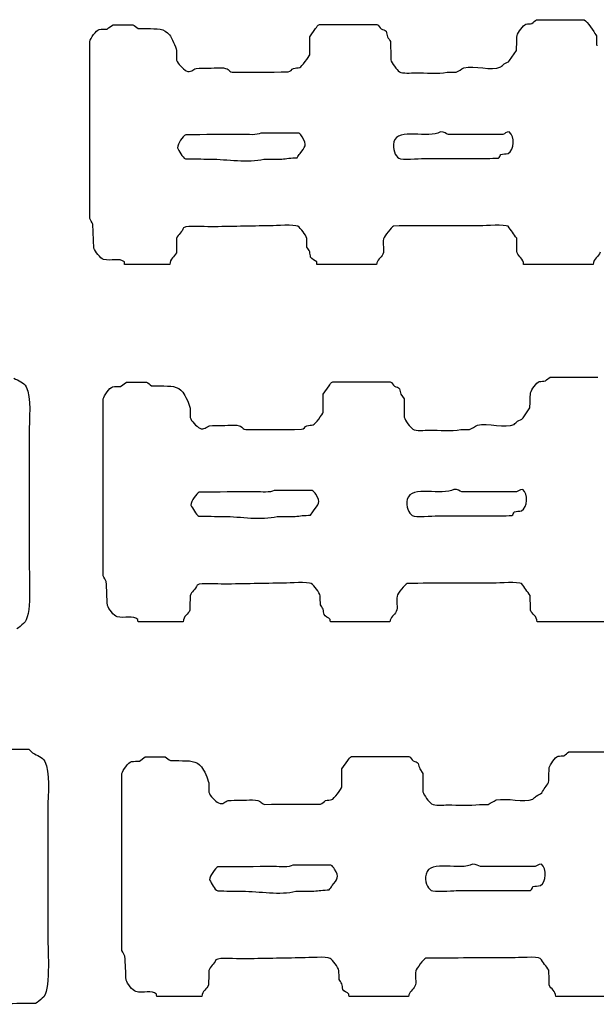
# Model space of a CAD drawing. Extents: x 40 to 1133, y 33 to 779.
# Drawn here: x 723 to 787, y 205 to 315 of the extents above; entities that cross this region are included whole.
import ezdxf

# ---------------------------------------------------------------- set-up
doc = ezdxf.new("R2010")
doc.units = 0
doc.layers.add('fencefetti', color=7, linetype='CONTINUOUS')

msp = doc.modelspace()

# ---------------------------------------------------------------- linework, layer by layer
at = {"layer": 'fencefetti', "color": 1}
for points in [[(733.526573, 314.19746), (735.736573, 314.19746)], [(736.320573, 313.76846), (737.240573, 313.76846)], [(755.351572, 310.85246), (755.351572, 312.84846), (755.996572, 313.76846)], [(756.425572, 314.22946), (758.328572, 314.22946), (762.780572, 314.22946)], [(730.947573, 292.68046), (730.947573, 298.14546), (730.947573, 307.90446), (730.947573, 312.32646)], [(740.586572, 311.31346), (740.586572, 310.26846)], [(777.513572, 310.20746), (778.281572, 311.34446)], [(770.607572, 308.91846), (771.590572, 308.91846)], [(754.123172, 302.16456), (749.918172, 302.16456)], [(776.778072, 302.01266), (770.731072, 302.01266)], [(750.256172, 299.27956), (752.251172, 299.27956)], [(731.408573, 289.39546), (731.285573, 292.06646)], [(739.818573, 287.584461), (734.815573, 287.584461)], [(762.750572, 287.584461), (756.149572, 287.584461)], [(786.785571, 287.584461), (779.080572, 287.584461)], [(734.375673, 274.045361), (735.019673, 274.537361), (737.229673, 274.537361)], [(757.918672, 274.567361), (759.822672, 274.567361), (764.273672, 274.567361)], [(737.812673, 274.106361), (738.734673, 274.106361)], [(756.844672, 271.190361), (756.844672, 273.186361), (757.489672, 274.106361)], [(732.441673, 253.018361), (732.441673, 258.483361), (732.441673, 268.244361), (732.441673, 272.664361)], [(765.470672, 273.186361), (765.807672, 272.664361)], [(742.080672, 271.651361), (742.080672, 270.608361)], [(779.007672, 270.545361), (779.775672, 271.682361)], [(772.100672, 269.256361), (773.083672, 269.256361)], [(724.221573, 268.703361), (724.221573, 254.614361)], [(755.617372, 262.504461), (751.411372, 262.504461)], [(778.271272, 262.350461), (772.223272, 262.350461)], [(751.749372, 259.617461), (753.744372, 259.617461)], [(769.521272, 259.680461), (775.231272, 259.680461)], [(741.312672, 247.922362), (736.308673, 247.922362)], [(764.242672, 247.922362), (757.642672, 247.922362)], [(788.278671, 247.922362), (780.572671, 247.922362)], [(736.451873, 232.455562), (737.095873, 232.947562), (739.305873, 232.947562)], [(759.994872, 232.977562), (761.898872, 232.977562), (766.349872, 232.977562)], [(739.888873, 232.516562), (740.810872, 232.516562)], [(758.920872, 229.600562), (758.920872, 231.596562), (759.565872, 232.516562)], [(734.517873, 211.428562), (734.517873, 216.893562), (734.517873, 226.654562), (734.517873, 231.074562)], [(767.546872, 231.596562), (767.883872, 231.074562)], [(744.156872, 230.061562), (744.156872, 229.018562)], [(774.176872, 227.666562), (775.159872, 227.666562)], [(726.297673, 227.113462), (726.297673, 213.024462)], [(757.693572, 220.914562), (753.487572, 220.914562)], [(780.347471, 220.760662), (774.299472, 220.760662)], [(753.825572, 218.027562), (755.820572, 218.027562)], [(771.597472, 218.090662), (777.307472, 218.090662)], [(724.916673, 205.564463), (723.289673, 205.564463)], [(743.388872, 206.332563), (738.384873, 206.332563)], [(766.318872, 206.332563), (759.718872, 206.332563)], [(790.354871, 206.332563), (782.649871, 206.332563)]]:
    msp.add_lwpolyline(points, dxfattribs=at)
for points in [[(769.840072, 302.28766)], [(771.333272, 262.625461)], [(773.409472, 221.035662)]]:
    msp.add_lwpolyline(points, close=True, dxfattribs=at)
for points in [[(780.000571, 314.32046), (780.174571, 314.46346), (780.348571, 314.60746), (780.522571, 314.75046)], [(780.522571, 314.75046), (782.282571, 314.74046), (784.043571, 314.73046), (785.802571, 314.71946)], [(785.802571, 314.71946), (786.150571, 314.57846), (786.881571, 313.42246), (787.092571, 313.06346)], [(730.947573, 312.32646), (731.037573, 312.68846), (731.646573, 313.57046), (731.991573, 313.67646)], [(731.991573, 313.67646), (732.288573, 313.68646), (732.585573, 313.69546), (732.881573, 313.70746)], [(732.881573, 313.70746), (733.095573, 313.87146), (733.311573, 314.03346), (733.526573, 314.19746)], [(735.736573, 314.19746), (735.930573, 314.05546), (736.125573, 313.91046), (736.320573, 313.76846)], [(737.240573, 313.76846), (738.460573, 313.74046), (739.211573, 313.81446), (739.788573, 313.06346)], [(755.996572, 313.76846), (756.113572, 313.92846), (756.220572, 314.16646), (756.425572, 314.22946)], [(762.780572, 314.22946), (763.016572, 314.15446), (763.085572, 313.85746), (763.271572, 313.73846)], [(763.271572, 313.73846), (763.468572, 313.60946), (763.699572, 313.65646), (763.823572, 313.46146)], [(778.342572, 313.00046), (778.463572, 313.31646), (778.996572, 314.15646), (779.325572, 314.26046)], [(779.325572, 314.26046), (779.550572, 314.27946), (779.775572, 314.30146), (780.000571, 314.32046)], [(739.788573, 313.06346), (740.060572, 312.70746), (740.470572, 311.78146), (740.586572, 311.31346)], [(763.823572, 313.46146), (763.875572, 313.25646), (763.925572, 313.05146), (763.976572, 312.84846)], [(763.976572, 312.84846), (764.090572, 312.67446), (764.202572, 312.49846), (764.314572, 312.32646)], [(778.281572, 311.34446), (778.302572, 311.89546), (778.322572, 312.44746), (778.342572, 313.00046)], [(787.092571, 313.06346), (787.267571, 312.76246), (787.078571, 312.27546), (787.183571, 311.86546)], [(764.314572, 312.32646), (764.325572, 311.65046), (764.335572, 310.97546), (764.345572, 310.29946)], [(754.246572, 309.43946), (754.429572, 309.50446), (755.299572, 310.64846), (755.351572, 310.85246)], [(740.586572, 310.26846), (740.689572, 309.86546), (741.320572, 309.26246), (741.660572, 309.07046)], [(741.660572, 309.07046), (742.133572, 308.80946), (742.415572, 309.27546), (742.735572, 309.34846)], [(742.735572, 309.34846), (743.634572, 309.36946), (744.535572, 309.38946), (745.436572, 309.41046)], [(745.436572, 309.41046), (746.504572, 309.40846), (746.250572, 309.02946), (746.756572, 308.91846)], [(752.957572, 308.94946), (753.232572, 309.01046), (753.336572, 309.23446), (753.541572, 309.34846)], [(753.541572, 309.34846), (753.775572, 309.37946), (754.011572, 309.41046), (754.246572, 309.43946)], [(764.345572, 310.29946), (764.425572, 309.93946), (765.009572, 309.16846), (765.297572, 308.97946)], [(771.590572, 308.91846), (771.877572, 309.08246), (772.162572, 309.24646), (772.449572, 309.41046)], [(772.449572, 309.41046), (773.636572, 309.67246), (775.527572, 309.06646), (776.531572, 309.50246)], [(776.531572, 309.50246), (776.654572, 309.61346), (776.777572, 309.72746), (776.900572, 309.83846)], [(776.900572, 309.83846), (777.123572, 309.98846), (777.355572, 309.99846), (777.513572, 310.20746)], [(746.756572, 308.91846), (748.823572, 308.92846), (750.890572, 308.93946), (752.957572, 308.94946)], [(765.297572, 308.97946), (765.658572, 308.74246), (766.554572, 308.85746), (767.107572, 308.85546)], [(767.107572, 308.85546), (768.228572, 308.85546), (769.537572, 308.73446), (770.607572, 308.91846)], [(769.840072, 302.28766), (768.567072, 301.49266), (765.102072, 302.82866), (764.684072, 301.18266)], [(741.600172, 301.98056), (741.267172, 301.83656), (740.705172, 300.97856), (740.678172, 300.53756)], [(747.830172, 302.01256), (745.754172, 302.00056), (743.676172, 301.99056), (741.600172, 301.98056)], [(749.918172, 302.16456), (749.485172, 301.89856), (748.504172, 302.01256), (747.830172, 302.01256)], [(754.522172, 301.73456), (754.420172, 301.89156), (754.314172, 302.10756), (754.123172, 302.16456)], [(754.277172, 299.89356), (754.810172, 300.62356), (755.124172, 300.81656), (754.522172, 301.73456)], [(770.731072, 302.01266), (770.414072, 302.09266), (770.344072, 302.28566), (769.840072, 302.28766)], [(777.485072, 302.28766), (777.063072, 302.27766), (777.043072, 302.09066), (776.778072, 302.01266)], [(777.361072, 299.89266), (778.041072, 300.32266), (778.108072, 301.75066), (777.485072, 302.28766)], [(740.678172, 300.53756), (740.865172, 300.18556), (741.201172, 299.46956), (741.568172, 299.31056)], [(764.684072, 301.18266), (764.483072, 300.39166), (764.854072, 299.61766), (765.236072, 299.37166)], [(753.018172, 299.37156), (753.325172, 299.39356), (753.633172, 299.41256), (753.939172, 299.43456)], [(753.939172, 299.43456), (754.052172, 299.58656), (754.164172, 299.74056), (754.277172, 299.89356)], [(776.287072, 299.37166), (776.440072, 299.45766), (776.453072, 299.65266), (776.531072, 299.80166)], [(776.531072, 299.80166), (776.809072, 299.83266), (777.084072, 299.86366), (777.361072, 299.89266)], [(741.568172, 299.31056), (742.480172, 299.29956), (743.391172, 299.28956), (744.301172, 299.27956)], [(744.301172, 299.27956), (746.199172, 299.27956), (748.506172, 298.82056), (750.256172, 299.27956)], [(752.251172, 299.27956), (752.507172, 299.31056), (752.763172, 299.34056), (753.018172, 299.37156)], [(765.236072, 299.37166), (765.578072, 299.15266), (767.447072, 299.34066), (768.029072, 299.34066)], [(768.029072, 299.34066), (769.979072, 299.34266), (771.711072, 299.34066), (773.738072, 299.34066)], [(773.738072, 299.34066), (774.588072, 299.35166), (775.438072, 299.36166), (776.287072, 299.37166)], [(731.285573, 292.06646), (731.173573, 292.27046), (731.060573, 292.47546), (730.947573, 292.68046)], [(744.362572, 291.75846), (743.631572, 291.75846), (741.845572, 291.93246), (741.353572, 291.66646)], [(750.992572, 291.88146), (748.783572, 291.84046), (746.572572, 291.79946), (744.362572, 291.75846)], [(754.031572, 291.82046), (753.674572, 292.04946), (751.592572, 291.88146), (750.992572, 291.88146)], [(755.013572, 290.46946), (754.925572, 290.86546), (754.347572, 291.61946), (754.031572, 291.82046)], [(764.652572, 291.85246), (764.425572, 291.76846), (763.610572, 290.68846), (763.547572, 290.43946)], [(774.259572, 291.88146), (771.058572, 291.87146), (767.854572, 291.86146), (764.652572, 291.85246)], [(777.361572, 291.82046), (776.999572, 292.05146), (774.868572, 291.88146), (774.259572, 291.88146)], [(778.312572, 290.50046), (777.995572, 290.93946), (777.677572, 291.37946), (777.361572, 291.82046)], [(741.353572, 291.66646), (741.223572, 291.15046), (740.707572, 290.95746), (740.586572, 290.46946)], [(740.586572, 290.46946), (740.576572, 289.93846), (740.566572, 289.40446), (740.555572, 288.87346)], [(755.045572, 289.48846), (755.034572, 289.81446), (755.023572, 290.14346), (755.013572, 290.46946)], [(763.547572, 290.43946), (763.404572, 289.87346), (763.667572, 289.17646), (763.455572, 288.71946)], [(778.342572, 288.87346), (778.333572, 289.41646), (778.322572, 289.95946), (778.312572, 290.50046)], [(732.482573, 288.13746), (732.119573, 288.23046), (731.545573, 289.06146), (731.408573, 289.39546)], [(740.555572, 288.87346), (740.361572, 288.40246), (739.847573, 288.25646), (739.818573, 287.584461)], [(755.351572, 288.99646), (755.249572, 289.16046), (755.146572, 289.32446), (755.045572, 289.48846)], [(755.443572, 288.38346), (755.412572, 288.58646), (755.383572, 288.79146), (755.351572, 288.99646)], [(763.455572, 288.71946), (763.263572, 288.30946), (762.785572, 288.11146), (762.750572, 287.584461)], [(779.080572, 287.584461), (779.064572, 288.25246), (778.535572, 288.40846), (778.342572, 288.87346)], [(787.551571, 288.96546), (787.416571, 288.41646), (786.806571, 288.27546), (786.785571, 287.584461)], [(734.785573, 287.859461), (734.289573, 288.35546), (733.302573, 287.922461), (732.482573, 288.13746)], [(734.815573, 287.584461), (734.804573, 287.676461), (734.795573, 287.768461), (734.785573, 287.859461)], [(756.119572, 287.859461), (755.952572, 288.03346), (755.543572, 288.16646), (755.443572, 288.38346)], [(756.149572, 287.584461), (756.138572, 287.676461), (756.129572, 287.768461), (756.119572, 287.859461)], [(722.533573, 274.966361), (723.044573, 274.662361), (723.607573, 274.533361), (723.884573, 274.014361)], [(737.229673, 274.537361), (737.423673, 274.393361), (737.618673, 274.250361), (737.812673, 274.106361)], [(757.489672, 274.106361), (757.606672, 274.266361), (757.713672, 274.504361), (757.918672, 274.567361)], [(764.273672, 274.567361), (764.509672, 274.494361), (764.578672, 274.195361), (764.763672, 274.076361)], [(779.835672, 273.340361), (779.956672, 273.656361), (780.488671, 274.496361), (780.818671, 274.598361)], [(780.818671, 274.598361), (781.043671, 274.617361), (781.268671, 274.639361), (781.494671, 274.658361)], [(781.494671, 274.658361), (781.668671, 274.803361), (781.841671, 274.945361), (782.015671, 275.088361)], [(782.015671, 275.088361), (783.775671, 275.078361), (785.536671, 275.068361), (787.295671, 275.059361)], [(723.884573, 274.014361), (724.502573, 272.852361), (724.221573, 270.403361), (724.221573, 268.703361)], [(732.441673, 272.664361), (732.531673, 273.026361), (733.138673, 273.908361), (733.484673, 274.014361)], [(733.484673, 274.014361), (733.781673, 274.026361), (734.078673, 274.035361), (734.375673, 274.045361)], [(738.734673, 274.106361), (739.953673, 274.078361), (740.703672, 274.154361), (741.281672, 273.401361)], [(741.281672, 273.401361), (741.553672, 273.045361), (741.964672, 272.121361), (742.080672, 271.651361)], [(764.763672, 274.076361), (764.961672, 273.949361), (765.191672, 273.994361), (765.316672, 273.799361)], [(765.316672, 273.799361), (765.367672, 273.596361), (765.419672, 273.391361), (765.470672, 273.186361)], [(779.775672, 271.682361), (779.794672, 272.235361), (779.815672, 272.787361), (779.835672, 273.340361)], [(765.807672, 272.664361), (765.818672, 271.988361), (765.828672, 271.313361), (765.837672, 270.639361)], [(755.740672, 269.777361), (755.922672, 269.844361), (756.793672, 270.986361), (756.844672, 271.190361)], [(742.080672, 270.608361), (742.183672, 270.203361), (742.813672, 269.600361), (743.154672, 269.410361)], [(765.837672, 270.639361), (765.919672, 270.277361), (766.502672, 269.508361), (766.790672, 269.318361)], [(773.942672, 269.748361), (775.128672, 270.010361), (777.020672, 269.404361), (778.025672, 269.840361)], [(778.025672, 269.840361), (778.148672, 269.951361), (778.271672, 270.065361), (778.393672, 270.178361)], [(778.393672, 270.178361), (778.617672, 270.326361), (778.849672, 270.338361), (779.007672, 270.545361)], [(743.154672, 269.410361), (743.626672, 269.147361), (743.908672, 269.613361), (744.228672, 269.686361)], [(744.228672, 269.686361), (745.128672, 269.707361), (746.029672, 269.727361), (746.929672, 269.748361)], [(746.929672, 269.748361), (747.998672, 269.748361), (747.742672, 269.369361), (748.250672, 269.256361)], [(748.250672, 269.256361), (750.316672, 269.266361), (752.383672, 269.277361), (754.450672, 269.287361)], [(754.450672, 269.287361), (754.725672, 269.348361), (754.829672, 269.572361), (755.033672, 269.686361)], [(755.033672, 269.686361), (755.269672, 269.717361), (755.503672, 269.748361), (755.740672, 269.777361)], [(766.790672, 269.318361), (767.152672, 269.080361), (768.048672, 269.195361), (768.601672, 269.195361)], [(768.601672, 269.195361), (769.721672, 269.195361), (771.031672, 269.072361), (772.100672, 269.256361)], [(773.083672, 269.256361), (773.369672, 269.420361), (773.656672, 269.584361), (773.942672, 269.748361)], [(743.092372, 262.318461), (742.760372, 262.174461), (742.197372, 261.316461), (742.172372, 260.875461)], [(749.324372, 262.350461), (747.247372, 262.340461), (745.170372, 262.330461), (743.092372, 262.318461)], [(751.411372, 262.504461), (750.978372, 262.236461), (749.998372, 262.350461), (749.324372, 262.350461)], [(756.015372, 262.074461), (755.913372, 262.231461), (755.808372, 262.445461), (755.617372, 262.504461)], [(771.333272, 262.625461), (770.061272, 261.830461), (766.594272, 263.166461), (766.176272, 261.521461)], [(772.223272, 262.350461), (771.907272, 262.430461), (771.837272, 262.623461), (771.333272, 262.625461)], [(778.977272, 262.625461), (778.557272, 262.617461), (778.536272, 262.428461), (778.271272, 262.350461)], [(778.854272, 260.232461), (779.535272, 260.660461), (779.600272, 262.088461), (778.977272, 262.625461)], [(755.769372, 260.233461), (756.303372, 260.963461), (756.617372, 261.154461), (756.015372, 262.074461)], [(766.176272, 261.521461), (765.975272, 260.729461), (766.348272, 259.955461), (766.729272, 259.709461)], [(742.172372, 260.875461), (742.358372, 260.524461), (742.695372, 259.809461), (743.062372, 259.649461)], [(755.432372, 259.772461), (755.545372, 259.924461), (755.657372, 260.078461), (755.769372, 260.233461)], [(777.779272, 259.709461), (777.933272, 259.795461), (777.947272, 259.990461), (778.025272, 260.139461)], [(778.025272, 260.139461), (778.301272, 260.170461), (778.578272, 260.201461), (778.854272, 260.232461)], [(743.062372, 259.649461), (743.973372, 259.639461), (744.883372, 259.627461), (745.793372, 259.617461)], [(745.793372, 259.617461), (747.692372, 259.617461), (749.999372, 259.158461), (751.749372, 259.617461)], [(753.744372, 259.617461), (754.000372, 259.649461), (754.256372, 259.680461), (754.512372, 259.709461)], [(754.512372, 259.709461), (754.818372, 259.731461), (755.125372, 259.750461), (755.432372, 259.772461)], [(766.729272, 259.709461), (767.070272, 259.490461), (768.939272, 259.680461), (769.521272, 259.680461)], [(775.231272, 259.680461), (776.081272, 259.689461), (776.930272, 259.699461), (777.779272, 259.709461)], [(724.221573, 254.614361), (724.221573, 252.840361), (724.564573, 248.417361), (723.607573, 247.738362)], [(732.778673, 252.404361), (732.666673, 252.610361), (732.553673, 252.813361), (732.441673, 253.018361)], [(732.901673, 249.735361), (732.860673, 250.623361), (732.819673, 251.514361), (732.778673, 252.404361)], [(742.846672, 252.006361), (742.716672, 251.488361), (742.201672, 251.295361), (742.080672, 250.809361)], [(745.855672, 252.098361), (745.124672, 252.098361), (743.339672, 252.270361), (742.846672, 252.006361)], [(752.485672, 252.221361), (750.275672, 252.178361), (748.064672, 252.139361), (745.855672, 252.098361)], [(755.524672, 252.158361), (755.167672, 252.387361), (753.085672, 252.221361), (752.485672, 252.221361)], [(756.506672, 250.809361), (756.418672, 251.203361), (755.839672, 251.957361), (755.524672, 252.158361)], [(766.145672, 252.190361), (765.919672, 252.106361), (765.103672, 251.027361), (765.041672, 250.777361)], [(775.753672, 252.221361), (772.550672, 252.209361), (769.347672, 252.199361), (766.145672, 252.190361)], [(778.853672, 252.158361), (778.492672, 252.389361), (776.361672, 252.221361), (775.753672, 252.221361)], [(779.805672, 250.838361), (779.488672, 251.279361), (779.170672, 251.719361), (778.853672, 252.158361)], [(742.080672, 250.809361), (742.069672, 250.276361), (742.058672, 249.744361), (742.048672, 249.211361)], [(756.537672, 249.826361), (756.527672, 250.152361), (756.517672, 250.481361), (756.506672, 250.809361)], [(765.041672, 250.777361), (764.896672, 250.211361), (765.160672, 249.514361), (764.949672, 249.059361)], [(779.835672, 249.211361), (779.826672, 249.754361), (779.815672, 250.297361), (779.805672, 250.838361)], [(733.975673, 248.475361), (733.613673, 248.570361), (733.037673, 249.399361), (732.901673, 249.735361)], [(742.048672, 249.211361), (741.854672, 248.740361), (741.340672, 248.594361), (741.312672, 247.922362)], [(756.844672, 249.334361), (756.742672, 249.498361), (756.640672, 249.662361), (756.537672, 249.826361)], [(756.936672, 248.721361), (756.906672, 248.926361), (756.875672, 249.129361), (756.844672, 249.334361)], [(780.572671, 247.922362), (780.556671, 248.590361), (780.029671, 248.746361), (779.835672, 249.211361)], [(736.277673, 248.199361), (735.782673, 248.693361), (734.795673, 248.260361), (733.975673, 248.475361)], [(736.308673, 247.922362), (736.298673, 248.014361), (736.288673, 248.108361), (736.277673, 248.199361)], [(757.611672, 248.199361), (757.445672, 248.371361), (757.037672, 248.506361), (756.936672, 248.721361)], [(757.642672, 247.922362), (757.632672, 248.014361), (757.622672, 248.108361), (757.611672, 248.199361)], [(764.949672, 249.059361), (764.756672, 248.647361), (764.279672, 248.449361), (764.242672, 247.922362)], [(723.607573, 247.738362), (723.387573, 247.582362), (723.069573, 247.225362), (722.840573, 247.154362)], [(720.311673, 233.806462), (721.600673, 233.795462), (722.889673, 233.785462), (724.178673, 233.775462)], [(724.178673, 233.775462), (724.323673, 233.643462), (724.465673, 233.509462), (724.609673, 233.376462)], [(724.609673, 233.376462), (725.120673, 233.072462), (725.683673, 232.943462), (725.960673, 232.424462)], [(739.305873, 232.947562), (739.499873, 232.803562), (739.694873, 232.660562), (739.888873, 232.516562)], [(759.565872, 232.516562), (759.682872, 232.676562), (759.789872, 232.914562), (759.994872, 232.977562)], [(766.349872, 232.977562), (766.585872, 232.904562), (766.654872, 232.605562), (766.839872, 232.486562)], [(781.911871, 231.750562), (782.032871, 232.066562), (782.565871, 232.906562), (782.894871, 233.008562)], [(782.894871, 233.008562), (783.119871, 233.027562), (783.344871, 233.049562), (783.569871, 233.068562)], [(783.569871, 233.068562), (783.743871, 233.213562), (783.917871, 233.355562), (784.091871, 233.498562)], [(784.091871, 233.498562), (785.851871, 233.488562), (787.612871, 233.478562), (789.371871, 233.469562)], [(725.960673, 232.424462), (726.578673, 231.262462), (726.297673, 228.813462), (726.297673, 227.113462)], [(734.517873, 231.074562), (734.607873, 231.436562), (735.214873, 232.318562), (735.560873, 232.424562)], [(735.560873, 232.424562), (735.857873, 232.436562), (736.154873, 232.445562), (736.451873, 232.455562)], [(740.810872, 232.516562), (742.029872, 232.488562), (742.779872, 232.564562), (743.357872, 231.811562)], [(743.357872, 231.811562), (743.629872, 231.455562), (744.040872, 230.531562), (744.156872, 230.061562)], [(766.839872, 232.486562), (767.037872, 232.359562), (767.267872, 232.404562), (767.392872, 232.209562)], [(767.392872, 232.209562), (767.443872, 232.006562), (767.495872, 231.801562), (767.546872, 231.596562)], [(781.850871, 230.092562), (781.871871, 230.645562), (781.891871, 231.197562), (781.911871, 231.750562)], [(767.883872, 231.074562), (767.894872, 230.398562), (767.904872, 229.723562), (767.913872, 229.049562)], [(757.816872, 228.187562), (757.998872, 228.254562), (758.869872, 229.396562), (758.920872, 229.600562)], [(781.083871, 228.955562), (781.339871, 229.334562), (781.595871, 229.713562), (781.850871, 230.092562)], [(744.156872, 229.018562), (744.259872, 228.613562), (744.889872, 228.010562), (745.230872, 227.820562)], [(767.913872, 229.049562), (767.995872, 228.687562), (768.578872, 227.918562), (768.866872, 227.728562)], [(776.018872, 228.158562), (777.204872, 228.420562), (779.096872, 227.814562), (780.101871, 228.250562)], [(780.101871, 228.250562), (780.224871, 228.361562), (780.347871, 228.475562), (780.469871, 228.588562)], [(780.469871, 228.588562), (780.693871, 228.736562), (780.925871, 228.748562), (781.083871, 228.955562)], [(745.230872, 227.820562), (745.702872, 227.557562), (745.984872, 228.023562), (746.304872, 228.096562)], [(746.304872, 228.096562), (747.204872, 228.117562), (748.105872, 228.137562), (749.005872, 228.158562)], [(749.005872, 228.158562), (750.074872, 228.158562), (749.818872, 227.779562), (750.326872, 227.666562)], [(750.326872, 227.666562), (752.392872, 227.676562), (754.459872, 227.687562), (756.526872, 227.697562)], [(756.526872, 227.697562), (756.801872, 227.758562), (756.905872, 227.982562), (757.109872, 228.096562)], [(757.109872, 228.096562), (757.345872, 228.127562), (757.579872, 228.158562), (757.816872, 228.187562)], [(768.866872, 227.728562), (769.228872, 227.490562), (770.124872, 227.605562), (770.677872, 227.605562)], [(770.677872, 227.605562), (771.797872, 227.605562), (773.107872, 227.482562), (774.176872, 227.666562)], [(775.159872, 227.666562), (775.445872, 227.830562), (775.732872, 227.994562), (776.018872, 228.158562)], [(751.400572, 220.760562), (749.323572, 220.750562), (747.246572, 220.740562), (745.168572, 220.728562)], [(753.487572, 220.914562), (753.054572, 220.646562), (752.074572, 220.760562), (751.400572, 220.760562)], [(758.091572, 220.484562), (757.989572, 220.641562), (757.884572, 220.855562), (757.693572, 220.914562)], [(773.409472, 221.035662), (772.137472, 220.240662), (768.670472, 221.576662), (768.252472, 219.931662)], [(774.299472, 220.760662), (773.983472, 220.840662), (773.913472, 221.033662), (773.409472, 221.035662)], [(781.053471, 221.035662), (780.633471, 221.027662), (780.612471, 220.838662), (780.347471, 220.760662)], [(780.930471, 218.642662), (781.611471, 219.070662), (781.676471, 220.498662), (781.053471, 221.035662)], [(745.168572, 220.728562), (744.836572, 220.584562), (744.273572, 219.726562), (744.248572, 219.285562)], [(757.845572, 218.643562), (758.379572, 219.373562), (758.693572, 219.564562), (758.091572, 220.484562)], [(768.252472, 219.931662), (768.051472, 219.139662), (768.424472, 218.365662), (768.805472, 218.119662)], [(744.248572, 219.285562), (744.434572, 218.934562), (744.771572, 218.219562), (745.138572, 218.059562)], [(757.508572, 218.182562), (757.621572, 218.334562), (757.733572, 218.488562), (757.845572, 218.643562)], [(780.101471, 218.549662), (780.377471, 218.580662), (780.654471, 218.611662), (780.930471, 218.642662)], [(745.138572, 218.059562), (746.049572, 218.049562), (746.959572, 218.037562), (747.869572, 218.027562)], [(747.869572, 218.027562), (749.768572, 218.027562), (752.075572, 217.568562), (753.825572, 218.027562)], [(755.820572, 218.027562), (756.076572, 218.059562), (756.332572, 218.090562), (756.588572, 218.119562)], [(756.588572, 218.119562), (756.894572, 218.141562), (757.201572, 218.160562), (757.508572, 218.182562)], [(768.805472, 218.119662), (769.146472, 217.900662), (771.015472, 218.090662), (771.597472, 218.090662)], [(777.307472, 218.090662), (778.157472, 218.099662), (779.006472, 218.109662), (779.855472, 218.119662)], [(779.855472, 218.119662), (780.009471, 218.205662), (780.023471, 218.400662), (780.101471, 218.549662)], [(726.297673, 213.024462), (726.297673, 211.250462), (726.640673, 206.827463), (725.683673, 206.148463)], [(734.854873, 210.814562), (734.742873, 211.020562), (734.629873, 211.223562), (734.517873, 211.428562)], [(734.977873, 208.145562), (734.936873, 209.033562), (734.895873, 209.924562), (734.854873, 210.814562)], [(744.922872, 210.416562), (744.792872, 209.898562), (744.277872, 209.705562), (744.156872, 209.219562)], [(747.931872, 210.508562), (747.200872, 210.508562), (745.415872, 210.680562), (744.922872, 210.416562)], [(754.561872, 210.631562), (752.351872, 210.588562), (750.140872, 210.549562), (747.931872, 210.508562)], [(757.600872, 210.568562), (757.243872, 210.797562), (755.161872, 210.631562), (754.561872, 210.631562)], [(758.582872, 209.219562), (758.494872, 209.613562), (757.915872, 210.367562), (757.600872, 210.568562)], [(768.221872, 210.600562), (767.995872, 210.516562), (767.179872, 209.437562), (767.117872, 209.187562)], [(777.829872, 210.631562), (774.626872, 210.619562), (771.423872, 210.609562), (768.221872, 210.600562)], [(780.929871, 210.568562), (780.568871, 210.799562), (778.437872, 210.631562), (777.829872, 210.631562)], [(781.881871, 209.248562), (781.564871, 209.689562), (781.246871, 210.129562), (780.929871, 210.568562)], [(744.156872, 209.219562), (744.145872, 208.686562), (744.134872, 208.154562), (744.124872, 207.621563)], [(758.613872, 208.236562), (758.603872, 208.562562), (758.593872, 208.891562), (758.582872, 209.219562)], [(767.117872, 209.187562), (766.972872, 208.621562), (767.236872, 207.924563), (767.025872, 207.469563)], [(781.911871, 207.621563), (781.902871, 208.164562), (781.891871, 208.707562), (781.881871, 209.248562)], [(736.051873, 206.885563), (735.689873, 206.980563), (735.113873, 207.809563), (734.977873, 208.145562)], [(758.920872, 207.744563), (758.818872, 207.908563), (758.716872, 208.072562), (758.613872, 208.236562)], [(759.012872, 207.131563), (758.982872, 207.336563), (758.951872, 207.539563), (758.920872, 207.744563)], [(738.353873, 206.609563), (737.858873, 207.103563), (736.871873, 206.670563), (736.051873, 206.885563)], [(738.384873, 206.332563), (738.374873, 206.424563), (738.364873, 206.518563), (738.353873, 206.609563)], [(744.124872, 207.621563), (743.930872, 207.150563), (743.416872, 207.004563), (743.388872, 206.332563)], [(759.687872, 206.609563), (759.521872, 206.781563), (759.113872, 206.916563), (759.012872, 207.131563)], [(759.718872, 206.332563), (759.708872, 206.424563), (759.698872, 206.518563), (759.687872, 206.609563)], [(767.025872, 207.469563), (766.832872, 207.057563), (766.355872, 206.859563), (766.318872, 206.332563)], [(782.649871, 206.332563), (782.633871, 207.000563), (782.104871, 207.156563), (781.911871, 207.621563)], [(723.289673, 205.564463), (722.092673, 205.535463), (720.895673, 205.504463), (719.698673, 205.473463)], [(725.683673, 206.148463), (725.463673, 205.992463), (725.145673, 205.635463), (724.916673, 205.564463)]]:
    msp.add_open_spline(points, degree=3, dxfattribs=at)

doc.saveas('drawing.dxf')
